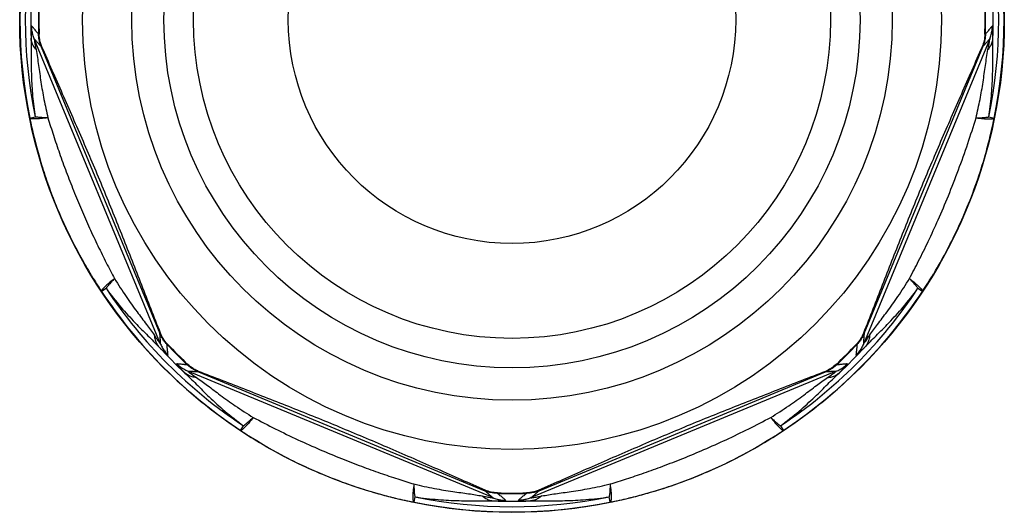
# Model space of a CAD drawing. Units: millimetres. Extents: x 0 to 420, y 0 to 297.
# Drawn here: x 217 to 272, y 99 to 127 of the extents above; entities that cross this region are included whole.
import ezdxf

# ---------------------------------------------------------------- set-up
doc = ezdxf.new("R2010")
doc.units = ezdxf.units.MM
doc.header["$LTSCALE"] = 23.1
doc.layers.get('0').update_dxf_attribs({"linetype": 'CONTINUOUS'})

msp = doc.modelspace()

# ---------------------------------------------------------------- linework, layer by layer
at = {"color": 9, "linetype": 'CONTINUOUS'}
for p, q in [((218.4348300846, 126.1681728708), (218.4057924826, 126.1672751757)), ((271.2862854532, 126.1681728708), (271.3153230552, 126.1672751757)), ((225.2235896017, 108.8701631998), (218.1659141016, 125.908899111)), ((218.5894998691, 125.4776048194), (218.5561420283, 125.4637875493)), ((218.5561419867, 125.4637876497), (225.1847810528, 109.4608373162)), ((271.5552014363, 125.908899111), (264.4975259361, 108.8701631998)), ((264.536334485, 109.4608373162), (271.1649735512, 125.4637876497)), ((271.1316156687, 125.4776048194), (271.1649735096, 125.4637875493)), ((217.9122157357, 121.4937194048), (218.2089514523, 121.5541867732)), ((271.5121640858, 121.5541867732), (271.808899802, 121.4937194048)), ((222.1747749786, 111.9798418255), (221.9221942565, 111.8127748754)), ((267.7989212814, 111.8127748753), (267.5463405585, 111.9798418259)), ((225.2181388521, 109.4746546867), (225.1847810112, 109.4608374166)), ((264.5029766857, 109.4746546867), (264.5363345266, 109.4608374166)), ((225.5970761506, 108.8769812812), (225.575908699, 108.8570833622)), ((264.1240393872, 108.8769812812), (264.1452068388, 108.8570833622)), ((226.7524169005, 107.7216405313), (226.7325189815, 107.7004730797)), ((243.7843347303, 100.2904784823), (226.7455988191, 107.3481539824)), ((227.3362729355, 107.3093454335), (243.339223269, 100.6807063674)), ((227.350090306, 107.3427032328), (227.3362730359, 107.3093453919)), ((262.9755167188, 107.3481539824), (245.9367808075, 100.2904784823)), ((246.3818922688, 100.6807063674), (262.3848426024, 107.3093454335)), ((262.3710252319, 107.3427032328), (262.384842502, 107.3093453919)), ((262.9686986374, 107.7216405313), (262.9885965563, 107.7004730797)), ((229.6882104946, 104.046758637), (229.8552774456, 104.2993393605)), ((259.8658380938, 104.2993393582), (260.0329050432, 104.0467586372)), ((243.3530404387, 100.7140642498), (243.3392231686, 100.680706409)), ((246.3680750991, 100.7140642498), (246.3818923692, 100.680706409)), ((239.4296223663, 100.3335157171), (239.3691550242, 100.0367801163)), ((244.0436084901, 100.5593944653), (244.042710795, 100.5303568633)), ((245.6775070477, 100.5593944653), (245.6784047429, 100.5303568633)), ((250.3519605138, 100.0367801164), (250.2914931703, 100.3335157114))]:
    msp.add_line(p, q, dxfattribs=at)
at = {"color": 7, "linetype": 'CONTINUOUS'}
for radius in [27.512088532, 24, 21.25, 19.45, 12.5]:
    msp.add_circle((244.8605577689, 126.9851221496), radius, dxfattribs=at)
at = {"color": 9, "linetype": 'CONTINUOUS'}
for radius in [27.511479359, 17.7972963519]:
    msp.add_circle((244.8605577689, 126.9851221496), radius, dxfattribs=at)
for radius, start, end in [(27.5021570507, 168.482840135, 191.5140251054), (27.1993231227, 168.4872226733, 191.5120263617), (27.1993231227, 348.4872234147, 11.5120256488), (27.5021570507, 348.4828408348001, 11.5140252043), (26.8964891948, 177.8038464213, 182.1961535787), (26.4674041044, 178.2292697227, 181.7707302772), (26.4674041044, 358.2292697227, 1.7707302772), (26.8964891948, 357.8038464213, 2.1961535787), (27.5021570507, 213.4816354205, 236.5126117948), (27.1993231227, 213.4757933625, 236.5197012068), (27.1993231227, 303.480115777, 326.5238947576), (27.5021570507, 303.4874695444, 326.5154930139001), (26.8964891948, 222.8038464213, 227.1961535787), (26.4674041044, 223.2292697227, 226.7707302772), (26.4674041044, 313.2292697227, 316.7707302772), (26.8964891948, 312.8038464213, 317.1961535787), (27.1993231227, 258.4929164744, 281.5075080893), (26.4674041044, 268.2292697226999, 271.7707302772), (27.5021570507, 258.4824904646, 281.5170504686), (26.8964891948, 267.8038464213, 272.1961535787)]:
    msp.add_arc((244.8605577689, 126.9851221496), radius, start, end, dxfattribs=at)
at = {"color": 7, "linetype": 'CONTINUOUS'}
for start, end in [(178.2292694845, 181.7707305155), (358.2292694845, 1.7707305155), (223.2292694845, 226.7707305155), (313.2292694845, 316.7707305155), (268.2292694845, 271.7707305155)]:
    msp.add_arc((244.8605577689, 126.9851221496), 26.4383526297, start, end, dxfattribs=at)
at = {"color": 9, "linetype": 'CONTINUOUS'}
for points, start_tangent, end_tangent in [([(218.0147666119, 126.6491357717), (218.0029452971, 126.6193824913), (217.994233965, 126.5253959515), (217.9883790147, 126.3983958939), (217.9849245436, 126.2553033801), (217.9835109735, 126.1051637287), (217.9838242812, 125.9544291631)], (-0.4365211934, 0.5440889237), (0.0049874046, -0.6975375509)), ([(218.4057924792, 126.1672752857), (218.2740720969, 126.3309813206), (218.143755027, 126.4915403698), (218.0147666119, 126.6491357717)], (-0.3879690725, 0.4843296819), (-0.394012308, 0.4794262646)), ([(218.1658856957, 125.9088873476), (218.0842730652, 126.1485233802), (218.0336559751, 126.3966018236), (218.0148477139, 126.6491367703)], (-0.2900102657, 0.7020328667), (-0.0082726925, 0.7595312125)), ([(271.706348926, 126.6491357717), (271.5773605106, 126.4915403695), (271.4470434405, 126.3309813201), (271.3153230586, 126.1672752856)], (-0.394012308, -0.4794262646), (-0.3879690726, -0.4843296819)), ([(271.5552014363, 125.908899111), (271.6368381717, 126.1485309123), (271.687491847, 126.3966045473), (271.7063489264, 126.6491357717)], (0.2900620713, 0.7020182702), (0.0084369318, 0.7595356971)), ([(271.7372912567, 125.9544291631), (271.7376047302, 126.1051131402), (271.7361920402, 126.2552382661), (271.7327384516, 126.3983385437), (271.7268839806, 126.525357214), (271.7181723944, 126.6193697655), (271.706348926, 126.6491357717)], (0.0049874461, 0.6975372866), (-0.4364834948, -0.5441188285)), ([(218.5561420283, 125.4637875493), (218.4777607883, 125.6916068351), (218.4274000302, 125.927245527), (218.4057924826, 126.1672751757)], (-0.2760241943, 0.6681131082), (-0.0212546935, 0.7225736774)), ([(271.3153230552, 126.1672751757), (271.2937155076, 125.927245527), (271.2433547496, 125.6916068351), (271.1649735096, 125.4637875493)], (-0.0212546935, -0.7225736774), (-0.2760241943, -0.6681131082)), ([(218.2610221485, 125.3185286572), (218.119463721, 125.5190434757), (218.0262089084, 125.7328577007), (217.9836832447, 125.9544236444)], (-0.458257134, 0.5348582949), (-0.0524090112, 0.7023719043)), ([(217.9838242812, 125.9544291631), (217.9901885217, 124.9153804988), (218.0052491402, 123.8320586569), (218.0706928313, 122.7187311478), (218.2084078961, 121.5568548857)], (0.103417587, -4.4065399491), (0.6549215399, -4.3588263669)), ([(218.1659141016, 125.908899111), (218.1639787627, 125.8854888159), (218.174320231, 125.8063486491), (218.1916428654, 125.6984709459), (218.2129341959, 125.5763492047), (218.2365024124, 125.4478479534), (218.2611149935, 125.3185671475)], (-0.3178313723, 0.5074581087), (0.1137405603, -0.5878720935)), ([(218.5561419867, 125.4637876497), (218.4247713727, 125.6148946771), (218.2947180258, 125.7632104227), (218.1659141016, 125.908899111)], (-0.3874077424, 0.4475726765), (-0.3929653143, 0.4427011649)), ([(271.5552014363, 125.908899111), (271.426397512, 125.7632104227), (271.2963441652, 125.6148946771), (271.1649735512, 125.4637876497)], (-0.3929653143, -0.4427011649), (-0.3874077424, -0.4475726765)), ([(271.4600005205, 125.3185671574), (271.6015391551, 125.5190870515), (271.6947758259, 125.7328902314), (271.7372913185, 125.9544291607)], (0.4581754586, 0.5348583558), (0.0524005648, 0.7023192952)), ([(271.4600005444, 125.3185671475), (271.4846050227, 125.4478046725), (271.5081713695, 125.5762936004), (271.529464435, 125.6984220357), (271.5467903787, 125.8063161122), (271.5571359517, 125.8854776481), (271.5552014363, 125.908899111)], (0.1137406972, 0.5878719399), (-0.3178336129, -0.5074565582)), ([(271.5126365625, 121.5565059064), (271.6505123119, 122.7197528378), (271.7158503474, 123.8316618594), (271.7309418455, 124.9154523525), (271.7372912567, 125.9544291631)], (0.6548534553, 4.359195483), (0.10342008, 4.4068948925)), ([(218.2611149935, 125.3185671475), (218.4025037251, 124.4335529726), (218.5355511851, 123.5033473225), (218.7033525793, 122.5348421105), (218.9293893659, 121.5028924973)], (0.7371789159, -3.8044969069), (0.9146520125, -3.7657723198)), ([(270.7917188187, 121.5028935004), (271.0179648806, 122.5358858923), (271.1855485264, 123.5032522963), (271.3186475549, 124.4336863117), (271.4600005444, 125.3185671475)], (0.9148428888, 3.7657261615), (0.736711339, 3.804587683)), ([(217.911857616, 121.4954771242), (218.1514682006, 120.4136229044), (218.2994965821, 119.8333496847)], (0.3345024453, -1.6737947439), (0.4403296637, -1.649246147)), ([(218.9293748567, 121.5028901891), (218.5283815896, 121.4584626868), (218.2129125852, 121.4417191735), (218.0030673353, 121.4537264297), (217.9122157357, 121.4937194048)], (-1.0199767154, -0.1345497292), (-0.4887964898, 0.9052812387)), ([(218.9293748567, 121.5028901891), (218.6540623616, 121.5097561304), (218.4117264594, 121.5270111962), (218.2089514523, 121.5541867732)], (-0.7229336582, 0.001607114), (-0.7124010976, 0.1229647639)), ([(218.9293893659, 121.5028924973), (219.2334918009, 120.535370171), (219.5733356333, 119.5300784745), (219.9497852009, 118.4922319354), (220.3595640459, 117.4368969659), (220.7966960294, 116.3825148869), (221.2535766694, 115.3473788797), (221.7213026365, 114.3488254328), (222.189710534, 113.4032997077), (222.6480545951, 112.5256252989)], (2.8193347095, -9.3150616787), (4.5930923803, -8.580356908)), ([(267.0730252987, 112.5256462115), (267.5865780146, 113.5120491775), (268.1208499958, 114.6017501025), (268.67663806, 115.8132863998), (269.2467084802, 117.1532357558), (269.8095080496, 118.5942569942), (270.3341391458, 120.0723683536), (270.7917188187, 121.5028935004)], (4.5931236409, 8.5801794662), (2.8196224476, 9.3148265526)), ([(270.7917406789, 121.5028901892), (271.0670576366, 121.5097622351), (271.3093887178, 121.5270170279), (271.5121640858, 121.5541867732)], (0.7229238373, 0.0039836348), (0.711967828, 0.1254454298)), ([(270.7917406789, 121.5028901892), (271.1928190497, 121.4584704352), (271.5083272596, 121.4417379431), (271.7181473165, 121.4537576583), (271.808899802, 121.4937194048)], (1.0207306184, -0.1286621607), (0.4644739286, 0.9179917846)), ([(271.4240111666, 119.8423034665), (271.4393484598, 119.9000901302), (271.8089575998, 121.4940030476)], (0.4369781529, 1.6390655054), (0.3325225496, 1.6630637859)), ([(218.2994965821, 119.8333496847), (218.4476559462, 119.3004248026), (218.8045317879, 118.1609197656), (219.2213045834, 117.0124628935), (219.6930628391, 115.8755835831), (220.2115769046, 114.7700091148), (220.765652252, 113.713783718), (221.341236498, 112.7233606393), (221.3784731242, 112.6624991393)], (2.0200555835, -7.5660786957), (4.0959595349, -6.6747057313)), ([(268.3940572996, 112.7466305571), (268.4486839883, 112.8367863151), (269.1009305491, 113.9803367403), (269.7498109811, 115.2662738664), (270.3784275027, 116.7056463037), (270.9540895202, 118.2728158397), (271.4240111666, 119.8423034665)], (4.0248085827, 6.6132244256), (1.9944509777, 7.4810051223)), ([(221.3784731242, 112.6624991393), (221.9220347504, 111.813016028)], (0.5275199493, -0.8596375035), (0.5594824223, -0.8390744606)), ([(222.6479190978, 112.5255302681), (222.3329044215, 112.2733342467), (222.0979749805, 112.0620679806), (221.9581089861, 111.9052037155), (221.9221942565, 111.8127748754)], (-0.8127428231, -0.6307882043), (0.3206844055, -0.9775511073)), ([(222.6479190978, 112.5255302681), (222.4580937019, 112.325999705), (222.2989406747, 112.1424446913), (222.1747749786, 111.9798418255)], (-0.5083927243, -0.5139776807), (-0.4146914575, -0.5921716082)), ([(222.6480545951, 112.5256252989), (223.2993077629, 111.5159039315), (223.9044327429, 110.6693634317), (224.434607663, 109.9646405579), (224.8734790634, 109.3549081305)], (2.0160735495, -3.3095275219), (2.1689032541, -3.2114457258)), ([(264.8476364745, 109.3549081305), (265.2869836689, 109.9652736513), (265.8174444101, 110.6703842348), (266.4224437284, 111.5168301443), (267.0730252987, 112.5256462115)], (2.1689138085, 3.2114369215), (2.0159876107, 3.3095782455)), ([(267.0731964434, 112.5255302652), (267.3881515358, 112.2733926182), (267.6230595734, 112.0621592048), (267.7629538442, 111.9052883538), (267.7989212814, 111.8127748753)], (0.8163540263, -0.6261090054), (-0.2944450501, -0.9857730446)), ([(267.0731964434, 112.5255302652), (267.2630199884, 112.32600226), (267.4221758013, 112.1424441), (267.5463405585, 111.9798418259)], (0.5100649921, -0.5123182311), (0.4167764138, -0.590706092)), ([(267.7983203589, 111.8118664078), (268.3940572996, 112.7466305571)], (0.6149869234, 0.9221984161), (0.5763365946, 0.946987457)), ([(222.1730873868, 111.9823935313), (223.0056831593, 110.9344106293), (223.8006828391, 110.0567625146), (224.5169178886, 109.3281416388), (225.1270272635, 108.7092116444)], (2.6225930762, -3.5497077207), (3.0491736423, -3.1907615775)), ([(264.5940882743, 108.7092116444), (265.204847884, 109.3287975242), (265.921419015, 110.0577892414), (266.716225289, 110.9353387473), (267.5479464859, 111.9822700362)], (3.0490916934, 3.1906369639), (2.6224299059, 3.5496458667)), ([(224.8734790634, 109.3549081305), (224.9653738244, 109.220016951), (225.0543356148, 109.0918494227), (225.1354918853, 108.9779967164), (225.1990668484, 108.8934400662), (225.2235896017, 108.8701631998)], (0.335220099, -0.4959970273), (-0.1334019984, 0.5836004392)), ([(224.8734793523, 109.3549082502), (224.9151852054, 109.113036169), (225.0004382479, 108.8959259303), (225.1270264287, 108.7092108712)], (0.0542226724, -0.7021812765), (0.4595604141, -0.5336692506)), ([(225.575908699, 108.8570833622), (225.4214609502, 109.0420887979), (225.2904496668, 109.2443209484), (225.1847810112, 109.4608374166)], (-0.4959074093, 0.5259660851), (-0.2772487299, 0.667605889)), ([(225.2235896017, 108.8701631998), (225.2116502252, 109.0642595011), (225.1987367556, 109.2610961844), (225.1847810528, 109.4608373162)], (-0.0351685573, 0.5909054342), (-0.0425430328, 0.5904203164)), ([(264.5363345266, 109.4608374166), (264.4306658711, 109.2443209484), (264.2996545876, 109.0420887979), (264.1452068388, 108.8570833622)], (-0.2772487299, -0.667605889), (-0.4959074092, -0.5259660851)), ([(264.4975259361, 108.8701631998), (264.5154480057, 108.8853482869), (264.564096032, 108.9486213579), (264.6281281353, 109.0371513656), (264.6994260025, 109.1385597211), (264.7736248629, 109.246089073), (264.8476364745, 109.3549081305)], (-0.1340863512, -0.5835677885), (0.3352616224, 0.4961150651)), ([(264.536334485, 109.4608373162), (264.5223787333, 109.2610954603), (264.5094652673, 109.0642587874), (264.4975259361, 108.8701631998)], (-0.0425430328, -0.5904203164), (-0.0351685572, -0.5909054342)), ([(264.8477254981, 109.3548711672), (264.8060079898, 109.1130061689), (264.7207336736, 108.8959001054), (264.5941130232, 108.7091886679)], (-0.0542473182, -0.702193531), (-0.4596456952, -0.5336144314)), ([(225.1270272635, 108.7092116444), (225.259227351, 108.5768083783), (225.3879510651, 108.4516580426), (225.5064491183, 108.341142395), (225.6007563178, 108.2601346631), (225.6401385493, 108.2398594223)], (0.4895255158, -0.4965659791), (-0.0700879242, 0.6937583767)), ([(225.2235896017, 108.8701631998), (225.3353089846, 108.6429920383), (225.4749059732, 108.4317599364), (225.640138549, 108.239859422)], (0.2912970218, -0.701506737), (0.5311070301, -0.5430386538)), ([(225.6401385493, 108.2398594223), (225.619910279, 108.4425055281), (225.5985259659, 108.648186016), (225.5759087744, 108.857083282)], (-0.0603967879, 0.6176143376), (-0.0681372403, 0.6168083645)), ([(264.0809769886, 108.2398594223), (264.1103746667, 108.2525392369), (264.1829930284, 108.3128379145), (264.2769357054, 108.3985004413), (264.3805600722, 108.4972394482), (264.4877243828, 108.6024046689), (264.5940882743, 108.7092116444)], (-0.0760618715, -0.6933960635), (0.4897069048, 0.49676016)), ([(264.4975543401, 108.8701514318), (264.3858149209, 108.6429943236), (264.246188659, 108.4317846864), (264.0809189347, 108.2399160641)], (-0.2913439752, -0.7014804262), (-0.5312199939, -0.5429193479)), ([(264.1452067635, 108.857083282), (264.1225894916, 108.6481852591), (264.1012051829, 108.4425047828), (264.0809769886, 108.2398594223)], (-0.0681372403, -0.6168083645), (-0.0603967879, -0.6176143376)), ([(226.1152950416, 107.76470293), (226.1279748562, 107.7353052518), (226.1882735338, 107.6626868901), (226.2739360607, 107.5687442131), (226.3726750675, 107.4651198464), (226.4778402882, 107.3579555357), (226.5846472637, 107.2515916442)], (-0.6933960635, 0.0760618715), (0.49676016, -0.4897069048)), ([(226.7325189013, 107.7004731551), (226.5236208784, 107.7230904269), (226.3179404021, 107.7444747356), (226.1152950416, 107.76470293)], (-0.6168083645, 0.0681372403), (-0.6176143376, 0.0603967879)), ([(226.7455870511, 107.3481255785), (226.5184299429, 107.4598649977), (226.3072203057, 107.5994912596), (226.1153516834, 107.7647609838)], (-0.7014804262, 0.2913439752), (-0.5429193479, 0.5312199939)), ([(227.3362730359, 107.3093453919), (227.1197565677, 107.4150140475), (226.9175244172, 107.5460253309), (226.7325189815, 107.7004730797)], (-0.667605889, 0.2772487299), (-0.5259660851, 0.4959074092)), ([(226.7455988191, 107.3481539824), (226.7607839062, 107.3302319128), (226.8240569772, 107.2815838865), (226.9125869849, 107.2175517832), (227.0139953405, 107.1462539161), (227.1215246923, 107.0720550556), (227.2303437499, 106.9980434441)], (-0.5835677885, 0.1340863512), (0.4961150652, -0.3352616223)), ([(227.3362729355, 107.3093454335), (227.1365310796, 107.3233011853), (226.9396944067, 107.3362146512), (226.7455988191, 107.3481539824)], (-0.5904203164, 0.0425430328), (-0.5909054342, 0.0351685572)), ([(262.9885965563, 107.7004730797), (262.8035911207, 107.5460253309), (262.6013589702, 107.4150140475), (262.384842502, 107.3093453919)], (-0.5259660851, -0.4959074093), (-0.667605889, -0.2772487299)), ([(262.9755167188, 107.3481539824), (262.7814211308, 107.3362146512), (262.5845844575, 107.3233011852), (262.3848426024, 107.3093454335)], (-0.5909054342, -0.0351685573), (-0.5904203164, -0.0425430328)), ([(262.490771788, 106.9980434441), (262.5995540646, 107.0720298747), (262.7070732569, 107.1462212523), (262.808487646, 107.2175226693), (262.8970317447, 107.2815641245), (262.9603230423, 107.330224506), (262.9755167188, 107.3481539824)], (0.4961150525, 0.3352614147), (-0.5835682765, -0.1340836612)), ([(262.9755167188, 107.3481539824), (263.2026878797, 107.4598733649), (263.4139199865, 107.5994703572), (263.6058204965, 107.7647029296)], (0.701506737, 0.2912970218), (0.5430386537, 0.5311070303)), ([(263.6058204962, 107.76470293), (263.4031751354, 107.7444747356), (263.1974946588, 107.7230904269), (262.9885966365, 107.7004731551)], (-0.6176143376, -0.0603967879), (-0.6168083645, -0.0681372403)), ([(263.1364682742, 107.2515916442), (263.2432391564, 107.357919205), (263.3483946099, 107.4650724886), (263.4471398049, 107.5687017801), (263.5328160024, 107.6626574414), (263.5931331026, 107.7352945899), (263.6058204962, 107.76470293)], (0.4967599996, 0.4897066852), (-0.6933905632, -0.0761095364)), ([(227.2303066811, 106.9979541639), (226.988441574, 107.0396721103), (226.7713357459, 107.1249467349), (226.584624782, 107.2515674229)], (-0.7021931435, 0.0542484976), (-0.533613687, 0.4596461065)), ([(226.5846472637, 107.2515916442), (227.2078363851, 106.637240343), (227.9425245974, 105.9153761058), (228.8168371852, 105.1242812512), (229.8560451769, 104.2988315712)], (3.189187395, -3.0477451001), (3.5480227144, -2.6212976279)), ([(227.2303437499, 106.9980434441), (227.8441816329, 106.5560990344), (228.5548597622, 106.0215162864), (229.3980837662, 105.4192576176), (230.4010702308, 104.7725124767)], (3.2114729874, -2.1689845252), (3.3096884772, -2.0159401786)), ([(259.320141036, 104.7724985143), (260.3250320337, 105.420631746), (261.1675935429, 106.0225153397), (261.8778392068, 106.5567787482), (262.490771788, 106.9980434441)], (3.3094725232, 2.016153131), (3.2114187098, 2.1689333092)), ([(259.8649978955, 104.2987836434), (260.9062418373, 105.1259595673), (261.7799092527, 105.9166479273), (262.514248459, 106.638192833), (263.1364682742, 107.2515916442)], (3.5479192127, 2.6215808509), (3.1892953425, 3.0477552585)), ([(262.4907717781, 106.9980434679), (262.7326437208, 107.0397495517), (262.9497536858, 107.1250029532), (263.1364683162, 107.2515915988)], (0.7021809269, 0.0542231104), (0.533667538, 0.4595619203)), ([(230.4009658819, 104.7724834722), (230.1488301722, 104.4575269968), (229.9375974053, 104.2226184858), (229.7807258765, 104.0827246908), (229.6882104946, 104.046758637)], (-0.6261043642, -0.8163591621), (-0.9857700771, 0.2944593545)), ([(230.4009658819, 104.7724834722), (230.2014373824, 104.5826605461), (230.0178791638, 104.4235046743), (229.8552774456, 104.2993393605)], (-0.5123201558, -0.510062932), (-0.5907033948, -0.4167800811)), ([(230.4010702308, 104.7725124767), (231.6339384922, 104.1353221015), (232.9004257134, 103.5262007378), (234.148131493, 102.9684144523), (235.3359433982, 102.4746603857), (236.4533426467, 102.0422830179), (237.4991784944, 101.6652081991), (238.4737901939, 101.3375727616), (239.3783209056, 101.0539156222)], (8.5801766611, -4.5931806721), (9.3149506244, -2.8192969138)), ([(250.3427915536, 101.0539224434), (251.2575803116, 101.3409015999), (252.2385934626, 101.6710064615), (253.2870751971, 102.0494919928), (254.4033586003, 102.4819526857), (255.586480454, 102.9742306772), (256.8273444593, 103.529286292), (258.0878996019, 104.1356828931), (259.320141036, 104.7724985143)], (9.315017328, 2.8193538079), (8.5802550178, 4.5932044963)), ([(259.3201496483, 104.7724834813), (259.5196798658, 104.5826579699), (259.7032347969, 104.4235049999), (259.8658380938, 104.2993393582)], (0.5139768894, -0.5083935798), (0.5921726598, -0.4146900237)), ([(259.3201496483, 104.7724834813), (259.5723447527, 104.4574683025), (259.7836108728, 104.2225385067), (259.9404754962, 104.0826726887), (260.0329050432, 104.0467586372)], (0.6307861281, -0.8127451291), (0.9775501219, 0.3206891696)), ([(229.6861485806, 104.0481226025), (230.9103241694, 103.2786494954)], (1.2029291284, -0.8022559865), (1.2446652398, -0.7363368792)), ([(258.8111237924, 103.2788462793), (260.0349995195, 104.0481441447)], (1.244354964, 0.7361777088), (1.2026399341, 0.802064096)), ([(230.9103241694, 103.2786494954), (230.9697869815, 103.2435745476), (232.3033985366, 102.5090949288), (233.6332933469, 101.8699744054), (234.9135054702, 101.3359329409), (236.1300376419, 100.8976602621), (237.2791697409, 100.5425774469), (238.17963992, 100.3028943034)], (6.7847706972, -4.0138317694), (7.6511081695, -1.8953238799)), ([(251.5425974608, 100.3031722738), (252.4603301159, 100.5478200086), (253.6121858956, 100.9047100851), (254.827292424, 101.3435675713), (256.1022498035, 101.8764357686), (257.4247201371, 102.5126998128), (258.7520499124, 103.2439989262), (258.8111237924, 103.2788462793)], (7.6502977866, 1.8954710731), (6.78404983, 4.0135382626)), ([(239.3783258539, 101.0539395941), (239.3338536072, 100.6528711879), (239.3171032803, 100.3373666204), (239.3291408971, 100.1275429195), (239.3691550242, 100.0367801163)], (-0.128822839, -1.0207389874), (0.9181338445, -0.4642560154)), ([(239.3783209056, 101.0539156222), (240.5310638407, 100.8047675505), (241.5532065851, 100.6337813849), (242.4376495082, 100.508637526), (243.1940027668, 100.3856793741)], (3.7658712462, -0.9141705506), (3.8045970901, -0.7365697659)), ([(239.3783258539, 101.0539395941), (239.3851500766, 100.7786266145), (239.4024048298, 100.5362955517), (239.4296223663, 100.3335157171)], (0.0038094131, -0.7229303683), (0.1257080804, -0.7119271786)), ([(246.5271127711, 100.3856793741), (247.2840089866, 100.5087222944), (248.1690275911, 100.6339739315), (249.1905766297, 100.804874255), (250.3427915536, 101.0539224434)], (3.8046241987, 0.7364176238), (3.7658710117, 0.9141617656)), ([(250.3427896801, 101.0539396103), (250.335964421, 100.7786309034), (250.3187093644, 100.5362944386), (250.2914931703, 100.3335157114)], (-0.0014634934, -0.7229388117), (-0.1231950326, -0.7123662339)), ([(250.3427896801, 101.0539396103), (250.3872518001, 100.6529528967), (250.4040070888, 100.3374862547), (250.3919880651, 100.1276386491), (250.3519605138, 100.0367801164)], (0.1346518964, -1.0199822665), (-0.9053997721, -0.4886166288)), ([(238.17963992, 100.3028943034), (238.3590917582, 100.2590949246), (239.3692738745, 100.036755898)], (1.1833904456, -0.2931481455), (1.1954197632, -0.238943976)), ([(239.4345897733, 100.332504086), (240.7327906863, 100.1837570347), (241.9102440697, 100.123973352), (242.9427721329, 100.1146606649), (243.8298647824, 100.1083886619)], (4.3564817643, -0.6543497129), (4.4042179323, -0.0998564724)), ([(243.1940027668, 100.3856793741), (243.3232418689, 100.3610746007), (243.4517312456, 100.3375081856), (243.5738594371, 100.316215183), (243.6817529116, 100.2988893631), (243.7609136911, 100.288543929), (243.7843347303, 100.2904784823)], (0.5878719466, -0.1137406947), (-0.5074565774, 0.3178335937)), ([(243.1940027767, 100.3856793981), (243.3945227378, 100.2441407598), (243.6083259127, 100.1509040913), (243.82986478, 100.1083886)], (0.534858447, -0.4581753371), (0.7023192839, -0.0524005844)), ([(244.042710795, 100.5303568633), (243.8026811463, 100.5519644109), (243.5670424544, 100.6023251689), (243.3392231686, 100.680706409)], (-0.7225736774, 0.0212546935), (-0.6681131082, 0.2760241943)), ([(243.7843347303, 100.2904784823), (243.6386460418, 100.4192824067), (243.490330296, 100.5493357538), (243.339223269, 100.6807063674)], (-0.4427011649, 0.3929653143), (-0.4475726765, 0.3874077424)), ([(243.7843347303, 100.2904784823), (244.0239665317, 100.2088417469), (244.2720401666, 100.1581880716), (244.524571391, 100.1393309921)], (0.7020182702, -0.2900620713), (0.7595356971, -0.0084369318)), ([(244.5245713911, 100.1393309926), (244.3669759888, 100.2683194079), (244.2064169394, 100.398636478), (244.042710905, 100.5303568599)], (-0.4794262646, 0.394012308), (-0.4843296819, 0.3879690726)), ([(245.9367925709, 100.2904500764), (245.6971565383, 100.2088374459), (245.449078095, 100.1582203558), (245.1965431483, 100.1394120946)], (-0.7020328667, -0.2900102657), (-0.7595312125, -0.0082726925)), ([(245.6784046329, 100.5303568599), (245.514698598, 100.3986364776), (245.3541395488, 100.2683194077), (245.1965441468, 100.1393309926)], (-0.4843296819, -0.3879690725), (-0.4794262646, -0.394012308)), ([(246.3818923692, 100.680706409), (246.1540730834, 100.6023251689), (245.9184343915, 100.5519644109), (245.6784047429, 100.5303568633)], (-0.6681131082, -0.2760241943), (-0.7225736774, -0.0212546935)), ([(246.5271602644, 100.3855643849), (246.3266249345, 100.2440642962), (246.112804778, 100.1508777154), (245.8912494398, 100.1084226373)], (-0.5349135515, -0.45809667), (-0.7023253804, -0.0521931674)), ([(245.8912507554, 100.1083886619), (246.7791015065, 100.1146520591), (247.8120426691, 100.1240263389), (248.9889131685, 100.1837914828), (250.2867232612, 100.3325442934)], (4.4044168132, 0.0999505916), (4.3567344755, 0.654020103)), ([(245.9367808075, 100.2904784823), (245.9601911026, 100.2885431434), (246.0393312694, 100.2988846117), (246.1472089726, 100.316207246), (246.2693307139, 100.3374985766), (246.3978319652, 100.361066793), (246.5271127711, 100.3856793741)], (-0.5074581087, -0.3178313723), (0.5878720934, 0.1137405608)), ([(246.3818922688, 100.6807063674), (246.2307852413, 100.5493357533), (246.0824694958, 100.4192824065), (245.9367808075, 100.2904784823)], (-0.4475726765, -0.3874077424), (-0.4427011649, -0.3929653143)), ([(250.3516257468, 100.0367119015), (251.3734373886, 100.2618418488), (251.5425974608, 100.3031722738)], (1.1967685771, 0.2392081328), (1.1847140788, 0.2935299159)), ([(243.8298647824, 100.1083886619), (243.9805506033, 100.1080751943), (244.1306762567, 100.1094879165), (244.2737762556, 100.112941537), (244.40079423, 100.1187960261), (244.4948058955, 100.1275076015), (244.5245713911, 100.1393309926)], (0.6975372996, -0.0049874452), (-0.5441190947, 0.4364831837)), ([(245.1965441468, 100.1393309926), (245.2262974272, 100.1275096778), (245.320283967, 100.1187983457), (245.4472840246, 100.1129433954), (245.5903765384, 100.1094889243), (245.7405161899, 100.1080753542), (245.8912507554, 100.1083886619)], (-0.5440889237, -0.4365211934), (0.6975375509, 0.004987405))]:
    msp.add_spline(points, degree=3, dxfattribs=dict(at, start_tangent=start_tangent, end_tangent=end_tangent))
at = {"color": 7, "linetype": 'CONTINUOUS'}
for points, start_tangent, end_tangent in [([(218.5894998691, 125.4776048194), (218.5094446505, 125.6986246159), (218.4573196867, 125.9304960639), (218.4348300846, 126.1681728708)], (-0.2840134741, 0.6523213074), (-0.0219844743, 0.7111282757)), ([(271.2862854532, 126.1681728708), (271.2422589349, 125.8175415251), (271.1316156687, 125.4776048194)], (-0.0219661288, -0.7105348545), (-0.283776471, -0.6517769594)), ([(225.2181388521, 109.4746546867), (224.1700450294, 112.1591879479), (223.1154027978, 114.8455483489), (222.0308512694, 117.520644944), (220.9050662219, 120.1822093588), (219.7485035403, 122.8339912695), (218.5894998691, 125.4776048194)], (-6.3413933376, 16.1214793908), (-6.9155651688, 15.8836496312)), ([(271.1316156687, 125.4776048194), (269.9724845492, 122.8337011924), (268.8158251583, 120.1816892909), (267.6899959117, 117.5199969954), (266.6054965672, 114.8450045884), (265.5509383043, 112.1588485297), (264.5029766857, 109.4746546867)], (-6.9155651686, -15.8836496308), (-6.3413933375, -16.1214793904)), ([(225.5970761506, 108.8769812812), (225.380273798, 109.1560465331), (225.2181388521, 109.4746546867)], (-0.4868916153, 0.5179564125), (-0.2602156409, 0.6615361748)), ([(264.5029766857, 109.4746546867), (264.4032996768, 109.2617625019), (264.276199719, 109.0609467132), (264.1240393872, 108.8769812812)], (-0.2604329665, -0.6620886735), (-0.4872982552, -0.5183889969)), ([(227.350090306, 107.3427032328), (227.1371981212, 107.4423802417), (226.9363823325, 107.5694801996), (226.7524169005, 107.7216405313)], (-0.6620886735, 0.2604329665), (-0.5183889969, 0.4872982552)), ([(243.3530404387, 100.7140642498), (240.7091373781, 101.8731951205), (238.0572667645, 103.0297936189), (235.3957634433, 104.1555469901), (232.7206578292, 105.2400968357), (230.0344190523, 106.2946890691), (227.350090306, 107.3427032328)], (-15.8836496323, 6.9155651692), (-16.1214793919, 6.3413933381)), ([(262.3710252319, 107.3427032328), (259.6863570282, 106.2945568497), (256.9999232876, 105.2398843753), (254.3247003416, 104.1552770562), (251.6633230775, 103.0295670351), (249.0116854436, 101.8730665127), (246.3680750991, 100.7140642498)], (-16.1214793921, -6.3413933382), (-15.8836496325, -6.9155651693)), ([(262.9686986374, 107.7216405313), (262.6896333855, 107.5048381787), (262.3710252319, 107.3427032328)], (-0.5179564125, -0.4868916153), (-0.6615361748, -0.2602156409)), ([(244.0436084901, 100.5593944653), (243.6929771444, 100.6034209836), (243.3530404387, 100.7140642498)], (-0.7105348545, 0.0219661288), (-0.6517769594, 0.283776471)), ([(246.3680750991, 100.7140642498), (246.1470553027, 100.6340090312), (245.9151838546, 100.5818840674), (245.6775070477, 100.5593944653)], (-0.6523213074, -0.2840134741), (-0.7111282757, -0.0219844743))]:
    msp.add_spline(points, degree=3, dxfattribs=dict(at, start_tangent=start_tangent, end_tangent=end_tangent))

doc.saveas('drawing.dxf')
